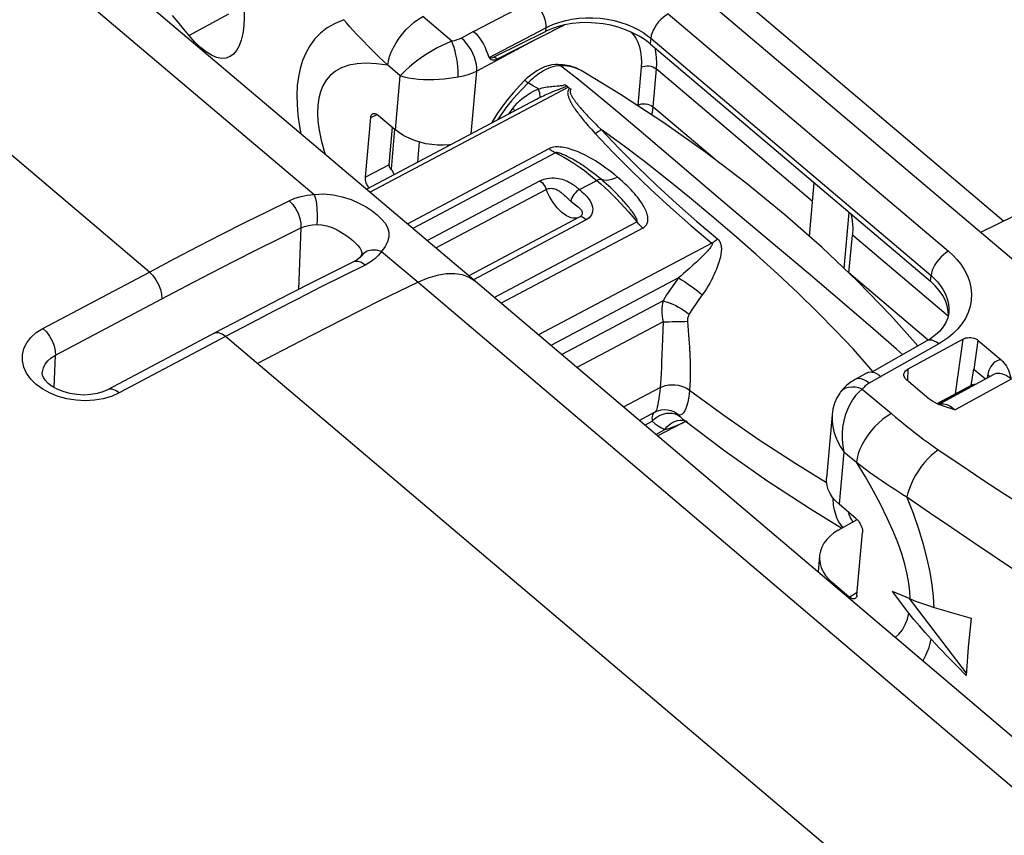
# Model space of a CAD drawing. Units: millimetres. Extents: x -1 to 593, y -459 to -39.
# Drawn here: x 334 to 352, y -146 to -131 of the extents above; entities that cross this region are included whole.
import ezdxf

# ---------------------------------------------------------------- set-up
doc = ezdxf.new("R2010")
doc.units = ezdxf.units.MM
doc.header["$LTSCALE"] = 32.67
doc.layers.get('0').update_dxf_attribs({"linetype": 'CONTINUOUS'})

msp = doc.modelspace()

# ---------------------------------------------------------------- linework, layer by layer
at = {"color": 0, "linetype": 'Continuous'}
for p, q in [((336.40284, -135.9339), (302.10718, -106.8823)), ((359.85861, -141.99569), (338.64591, -124.02644)), ((332.98414, -129.01415), (339.46618, -134.49382)), ((342.46203, -136.11136), (335.98209, -130.62967)), ((342.42551, -131.46917), (343.5305, -130.88933)), ((352.26615, -134.99041), (347.37275, -130.84522)), ((336.93785, -131.29494), (336.83602, -131.17051)), ((337.87284, -131.14498), (337.14293, -131.54329)), ((342.01988, -131.64938), (341.48011, -131.19205)), ((346.04034, -131.14025), (351.24363, -135.54795)), ((337.04015, -131.4192), (336.93785, -131.29494)), ((337.14293, -131.54329), (337.04015, -131.4192)), ((342.71429, -131.95258), (343.76287, -131.4017)), ((343.19894, -131.80696), (344.11474, -131.34604)), ((343.76287, -131.4017), (343.7569, -131.46858)), ((342.42551, -131.46917), (342.20038, -131.58904)), ((342.42303, -131.4667), (342.46475, -131.50546)), ((343.55592, -131.62744), (342.48245, -132.20223)), ((342.80702, -131.93751), (343.7569, -131.46858)), ((345.71542, -131.59183), (345.70586, -131.69897)), ((345.71542, -131.59183), (350.9187, -135.99953)), ((342.85597, -131.97897), (343.19894, -131.80696)), ((345.70586, -131.69897), (350.90914, -136.10666)), ((342.72568, -131.96824), (342.73348, -131.97565)), ((342.85597, -131.97897), (342.80702, -131.93751)), ((341.06134, -132.29087), (340.83027, -132.09522)), ((343.9933, -132.10408), (343.94552, -132.11096)), ((343.96927, -132.07982), (343.96919, -132.07982)), ((344.07882, -132.08637), (343.96927, -132.0799)), ((344.04097, -132.10242), (343.9933, -132.10408)), ((344.41995, -132.1946), (344.35439, -132.1614)), ((345.53417, -132.13146), (345.47136, -132.83505)), ((345.81416, -132.16116), (345.75135, -132.86475)), ((348.71981, -134.62253), (345.81416, -132.16116)), ((340.97191, -133.29264), (341.06134, -132.29087)), ((342.37836, -133.36825), (342.48245, -132.20223)), ((340.49869, -134.45048), (344.18277, -132.49901)), ((343.48767, -132.45236), (343.43508, -132.42337)), ((343.53751, -132.48024), (343.48767, -132.45236)), ((343.58481, -132.50706), (343.53751, -132.48024)), ((343.62974, -132.53285), (343.58481, -132.50706)), ((344.18277, -132.49901), (344.21355, -132.52508)), ((344.21358, -132.5251), (344.22402, -132.53369)), ((344.22402, -132.53369), (344.23447, -132.54177)), ((344.23447, -132.54177), (344.22737, -132.5466)), ((340.43576, -134.39724), (343.59217, -132.72529)), ((343.89785, -132.5845), (343.94796, -132.56436)), ((345.47136, -132.83505), (345.46986, -132.84783)), ((346.90332, -133.84058), (345.75135, -132.86475)), ((340.41501, -134.17168), (340.51403, -133.06247)), ((340.51403, -133.06247), (340.63257, -133.00811)), ((340.65634, -133.02532), (340.97191, -133.29264)), ((340.85345, -133.94318), (340.91577, -133.24509)), ((340.95823, -133.28106), (340.8918, -134.02527)), ((341.19409, -135.03875), (343.82865, -133.64322)), ((341.41455, -133.52064), (341.38099, -133.89655)), ((341.94828, -133.59606), (341.95017, -133.57493)), ((343.94297, -133.71966), (341.29368, -135.123)), ((340.85345, -133.94318), (340.41501, -134.17168)), ((340.88784, -134.02175), (340.90399, -134.03614)), ((341.56189, -135.34988), (343.65572, -134.24077)), ((344.39067, -134.40316), (344.71144, -134.23325)), ((348.66184, -135.27192), (348.75055, -134.27813)), ((341.72282, -135.48602), (343.77405, -134.39948)), ((344.15924, -134.55416), (344.1768, -134.5704)), ((344.3855, -134.91716), (342.33458, -136.00354)), ((344.3855, -134.91716), (344.3853, -134.91727)), ((349.3041, -135.86702), (349.39705, -134.82577)), ((352.45445, -134.89745), (351.83825, -135.20165)), ((339.21846, -135.11408), (339.17106, -136.25808)), ((344.51334, -134.96726), (342.42022, -136.07599)), ((342.8085, -136.40527), (345.45711, -135.00229)), ((345.56805, -135.11666), (342.93414, -136.51185)), ((348.63458, -135.95767), (347.68558, -135.15605)), ((349.39539, -135.95161), (349.4582, -135.24802)), ((351.23653, -136.75444), (349.4582, -135.24802)), ((346.84692, -135.39587), (343.62835, -137.10075)), ((340.3342, -135.63803), (340.33415, -135.6381)), ((340.37716, -135.58886), (340.3342, -135.63803)), ((340.34491, -135.62082), (340.34481, -135.6214)), ((340.71596, -135.55079), (341.3932, -136.12393)), ((340.41073, -135.80522), (340.00769, -136.00383)), ((340.19453, -135.74651), (340.19447, -135.74654)), ((340.26139, -135.70784), (340.19454, -135.74652)), ((340.30554, -135.67203), (340.26139, -135.70784)), ((340.50584, -135.75211), (340.41073, -135.80522)), ((334.42656, -136.98073), (336.40284, -135.9339)), ((350.8655, -137.19694), (349.39539, -135.95161)), ((350.90914, -136.10666), (350.9187, -135.99953)), ((350.9187, -135.99953), (350.97988, -136.05505)), ((339.48546, -136.09836), (339.01109, -136.33935)), ((341.3932, -136.12393), (346.85732, -140.76053)), ((349.10114, -141.74337), (342.46202, -136.11135)), ((346.22871, -136.04111), (343.85895, -137.29638)), ((334.66, -137.47752), (336.63627, -136.43069)), ((345.94183, -136.47042), (344.06022, -137.46711)), ((350.67527, -137.30567), (350.17223, -136.74271)), ((351.24099, -136.73123), (351.23815, -136.66096)), ((351.24869, -136.69127), (351.24845, -136.69404)), ((337.99261, -136.86845), (337.74719, -136.99801)), ((345.94306, -136.85593), (344.34045, -137.70483)), ((337.74719, -136.99801), (335.62882, -138.11986)), ((337.81851, -137.13311), (335.84224, -138.17995)), ((374.80895, -168.46766), (337.81851, -137.13311)), ((350.84273, -137.21077), (349.81818, -137.79134)), ((351.06081, -137.26825), (349.98955, -137.87666)), ((351.51399, -137.17947), (350.48646, -137.74019)), ((350.84283, -137.21072), (350.84273, -137.21077)), ((351.15241, -137.21335), (351.06081, -137.26825)), ((351.37197, -138.19705), (351.51399, -137.17947)), ((351.72106, -137.74187), (351.79588, -137.20573)), ((351.79588, -137.20573), (352.21914, -137.56427)), ((334.63513, -138.07771), (334.66, -137.47752)), ((349.7312, -137.80582), (349.50989, -137.92889)), ((349.79134, -137.78955), (349.82778, -137.79198)), ((349.82778, -137.79198), (349.86693, -137.80245)), ((350.48646, -137.74019), (350.47905, -137.94607)), ((352.07342, -137.84067), (351.06226, -138.39136)), ((351.70465, -137.72946), (351.6609, -138.04401)), ((351.72106, -137.74187), (351.92994, -137.91881)), ((351.9738, -137.83969), (351.96198, -137.90136)), ((352.07445, -137.84011), (352.07345, -137.84065)), ((349.98955, -137.87666), (349.76823, -137.99974)), ((350.88057, -138.28619), (350.46344, -137.93284)), ((351.03089, -138.37771), (351.69745, -138.02465)), ((351.03758, -138.38076), (351.72177, -138.01836)), ((351.03808, -138.38098), (351.72274, -138.01833)), ((352.40868, -137.92254), (351.36439, -138.49129)), ((351.69737, -138.0247), (351.70585, -138.02114)), ((351.69746, -138.02465), (351.69941, -138.02366)), ((351.69941, -138.02366), (351.71047, -138.01984)), ((351.70585, -138.02114), (351.72177, -138.01836)), ((351.71047, -138.01984), (351.72274, -138.01833)), ((351.72177, -138.01836), (351.74897, -138.01737)), ((351.72274, -138.01833), (351.74822, -138.01778)), ((335.84224, -138.17995), (335.69911, -138.24271)), ((345.20723, -138.44014), (345.88747, -138.07981)), ((349.23201, -138.16912), (349.23173, -138.1695)), ((349.64252, -138.1065), (350.18241, -138.56376)), ((351.08181, -138.39976), (351.03387, -138.37917)), ((351.10379, -138.40843), (351.08181, -138.39976)), ((345.50029, -138.68874), (345.79642, -138.53189)), ((345.78349, -138.53874), (345.77708, -138.54288)), ((345.79643, -138.53188), (345.80033, -138.52985)), ((349.08301, -138.58419), (348.9778, -139.76278)), ((345.60497, -138.77754), (345.74244, -138.70472)), ((345.84129, -138.97801), (346.31628, -138.7264)), ((346.25749, -138.61739), (346.30411, -138.65832)), ((346.30411, -138.65832), (346.30427, -138.65845)), ((346.31523, -138.68773), (346.35385, -138.69609)), ((346.31628, -138.7264), (346.31687, -138.72609)), ((346.35905, -138.71115), (346.3717, -138.70964)), ((346.36586, -138.69869), (346.38834, -138.70684)), ((346.38834, -138.70684), (346.38851, -138.70691)), ((345.80623, -138.94827), (345.97736, -138.85763)), ((349.30151, -139.2711), (349.21438, -140.24706)), ((349.30151, -139.2711), (349.53256, -139.46692)), ((348.40867, -139.49187), (348.97883, -139.84026)), ((348.67753, -140.33116), (349.26459, -140.68853)), ((349.52995, -140.51438), (349.21438, -140.24706)), ((349.19384, -140.72901), (349.54464, -140.52829)), ((349.54245, -141.93129), (349.64608, -140.77045)), ((348.84929, -141.20235), (348.82212, -141.50668)), ((349.08458, -141.70112), (349.08224, -141.72734)), ((349.40014, -141.96843), (349.08458, -141.70112)), ((355.59705, -147.26209), (349.10114, -141.74337)), ((349.40014, -141.96843), (349.54707, -141.87959)), ((350.53295, -142.00398), (350.20136, -141.86513)), ((350.50937, -142.2681), (350.20136, -141.86513)), ((350.51546, -141.99665), (351.57373, -143.38116)), ((351.58103, -143.25367), (351.57103, -143.42849))]:
    msp.add_line(p, q, dxfattribs=at)
for points in [[(337.99208, -130.08034), (338.04656, -130.27991), (338.09102, -130.47811), (338.12506, -130.6723), (338.1486, -130.8598), (338.16152, -131.03856), (338.16396, -131.20646), (338.15589, -131.36167), (338.13756, -131.50236), (338.10901, -131.62704), (338.07056, -131.73425), (338.02238, -131.82266), (337.96491, -131.89106), (337.90537, -131.93484)], [(343.5305, -130.88933), (343.56985, -130.92762), (343.60772, -130.97211), (343.64318, -131.02172), (343.67534, -131.07522), (343.70343, -131.1313), (343.72675, -131.18857), (343.74472, -131.24562), (343.75691, -131.30106), (343.76301, -131.35352), (343.76287, -131.4017)], [(340.01299, -131.24868), (339.85114, -131.31734), (339.70707, -131.40088), (339.58067, -131.50038), (339.47189, -131.61285), (339.38102, -131.73617), (339.30658, -131.86888), (339.24762, -132.00871), (339.20278, -132.15598), (339.17061, -132.30954), (339.15068, -132.4714), (339.14203, -132.64238), (339.14537, -132.8246), (339.16087, -133.02005), (339.18979, -133.22974), (339.21588, -133.36529)], [(340.83026, -132.09521), (340.74928, -132.01853), (340.67114, -131.94338), (340.59603, -131.86995), (340.52339, -131.79773), (340.4527, -131.72623), (340.38401, -131.65553), (340.31716, -131.5855), (340.25229, -131.51631), (340.18952, -131.44811), (340.12875, -131.3808), (340.06989, -131.31431), (340.01298, -131.24868)], [(340.83026, -132.09521), (340.84211, -132.01677), (340.86394, -131.93425), (340.89537, -131.84904), (340.9359, -131.76256), (340.98483, -131.67626), (341.04134, -131.59157), (341.1045, -131.50993), (341.17325, -131.43268), (341.24643, -131.36114), (341.32283, -131.29648), (341.40116, -131.23981), (341.48011, -131.19205)], [(343.76287, -131.4017), (343.84004, -131.36381), (343.92744, -131.32743), (344.02596, -131.29358), (344.13438, -131.26404)], [(344.13438, -131.26404), (344.25151, -131.24024), (344.37586, -131.22338), (344.50561, -131.21442), (344.63866, -131.214), (344.77273, -131.22243), (344.90566, -131.23966), (345.03533, -131.26532), (345.15967, -131.29871), (345.27685, -131.33884), (345.38537, -131.38446), (345.48407, -131.43417), (345.57218, -131.48639), (345.64894, -131.53921), (345.71542, -131.59183)], [(346.04034, -131.14025), (345.99299, -131.16945), (345.94627, -131.20495), (345.90132, -131.24588), (345.85921, -131.29127), (345.82096, -131.34001), (345.78749, -131.39094), (345.75961, -131.44283), (345.73798, -131.49443), (345.72313, -131.5445), (345.71542, -131.59183)], [(344.11474, -131.34604), (344.01857, -131.36979), (343.92687, -131.39814), (343.83965, -131.43107), (343.7569, -131.46858)], [(345.70586, -131.69897), (345.60727, -131.62291), (345.49808, -131.55358), (345.37725, -131.49038), (345.24788, -131.43507), (345.11195, -131.38915), (344.97177, -131.35272), (344.83048, -131.3265), (344.68744, -131.31021), (344.5423, -131.30375), (344.39736, -131.30743), (344.25512, -131.32156), (344.11474, -131.34604)], [(337.90537, -131.93484), (337.82392, -131.96429), (337.74168, -131.96801), (337.65262, -131.94954), (337.55772, -131.90908), (337.45808, -131.84722), (337.35489, -131.76481), (337.2492, -131.66318), (337.14293, -131.54329)], [(342.20038, -131.58904), (342.15905, -131.60886), (342.11519, -131.62552), (342.0688, -131.63903), (342.01988, -131.64938)], [(342.48245, -132.20223), (342.48258, -132.14443), (342.47515, -132.08154), (342.46033, -132.01511), (342.4385, -131.94678), (342.41019, -131.87822), (342.3761, -131.81112), (342.33707, -131.74714), (342.29405, -131.68785), (342.24811, -131.63472), (342.20038, -131.58904)], [(342.46475, -131.50546), (342.5045, -131.54907), (342.54268, -131.59808), (342.57812, -131.65082), (342.60986, -131.70618), (342.63763, -131.7631), (342.66075, -131.81996), (342.67943, -131.87731)], [(345.34318, -131.47582), (345.38754, -131.5231), (345.43544, -131.59073), (345.47476, -131.66847), (345.50531, -131.75402), (345.52567, -131.84616), (345.53695, -131.94162), (345.53987, -132.03626), (345.53417, -132.13146)], [(342.01988, -131.64942), (341.93173, -131.68496), (341.84083, -131.72625), (341.7488, -131.77339), (341.65652, -131.82527), (341.56508, -131.8811), (341.4758, -131.94001), (341.38981, -132.00098), (341.30871, -132.06281), (341.23371, -132.12415), (341.16674, -132.18358), (341.10921, -132.23928), (341.06134, -132.29087)], [(342.13554, -132.31588), (342.13757, -132.25736), (342.13613, -132.19251), (342.13123, -132.12292), (342.123, -132.05027), (342.11164, -131.97636), (342.09744, -131.90297), (342.08072, -131.8319), (342.06191, -131.76488), (342.04147, -131.70356), (342.01988, -131.64942)], [(345.78782, -131.7684), (345.805, -131.84508), (345.81723, -131.95077), (345.81979, -132.05631), (345.81416, -132.16116)], [(342.67943, -131.87731), (342.69179, -131.91368), (342.70695, -131.94386), (342.72568, -131.96824)], [(342.71429, -131.95258), (342.73456, -131.9558), (342.75678, -131.95436)], [(342.73348, -131.97565), (342.74716, -131.9855), (342.77143, -131.99459), (342.79798, -131.99631), (342.82588, -131.99102), (342.85597, -131.97897)], [(342.75678, -131.95436), (342.78093, -131.94826), (342.80702, -131.93751)], [(340.83027, -132.09522), (340.62137, -132.06579), (340.43119, -132.05591), (340.2597, -132.06602), (340.107, -132.09476), (339.97318, -132.14156), (339.85819, -132.20454), (339.76245, -132.28228), (339.6846, -132.37291), (339.62392, -132.47417), (339.57889, -132.58581), (339.54788, -132.70631), (339.53056, -132.83719), (339.52574, -132.97879), (339.53443, -133.13308), (339.55678, -133.30187), (339.59425, -133.48603), (339.64813, -133.68736), (339.66778, -133.74757)], [(343.96919, -132.07982), (343.94336, -132.08021), (343.87766, -132.08713), (343.80887, -132.10278), (343.73836, -132.12701), (343.66724, -132.15937), (343.59665, -132.1991), (343.5279, -132.24509), (343.4623, -132.29595), (343.40152, -132.34959), (343.37125, -132.37885)], [(343.94552, -132.11096), (343.89847, -132.1222), (343.85249, -132.13705), (343.80785, -132.15484), (343.76482, -132.17496), (343.72356, -132.1969), (343.6842, -132.22021), (343.64677, -132.24451), (343.61128, -132.2695), (343.57768, -132.29491), (343.54592, -132.32057), (343.5159, -132.3463), (343.4875, -132.37204), (343.46054, -132.3978), (343.43508, -132.42336)], [(344.04097, -132.10242), (344.01528, -132.08901), (343.9881, -132.08147), (343.96927, -132.07982)], [(344.35439, -132.1614), (344.28526, -132.13625), (344.2091, -132.11773), (344.12774, -132.1065), (344.04095, -132.10252)], [(346.76345, -134.37492), (345.87495, -133.61999), (345.45576, -133.26499), (345.06545, -132.93651), (344.69998, -132.63252), (344.35846, -132.35379), (344.04098, -132.10242)], [(344.42, -132.19463), (344.31986, -132.14532), (344.2047, -132.10832), (344.07882, -132.08637)], [(350.17223, -136.74271), (349.55035, -136.10153), (348.89477, -135.47721), (348.20657, -134.87068), (347.4869, -134.28282), (346.73695, -133.71451), (345.95797, -133.16656), (345.15137, -132.63985), (344.41995, -132.1946)], [(345.53417, -132.13146), (345.56631, -132.11811), (345.6021, -132.10947), (345.64017, -132.10585), (345.67907, -132.10739), (345.71733, -132.11403), (345.75349, -132.12553), (345.78618, -132.14144), (345.81416, -132.16116)], [(342.13554, -132.31589), (342.05363, -132.3288), (341.96725, -132.34058), (341.87685, -132.35076), (341.78335, -132.3587), (341.68776, -132.36397), (341.59106, -132.366), (341.49428, -132.36441), (341.3989, -132.35871), (341.3062, -132.34866), (341.21802, -132.33398), (341.13616, -132.3145), (341.06134, -132.29087)], [(342.48245, -132.20223), (342.40318, -132.23967), (342.31838, -132.27129), (342.22887, -132.29678), (342.13554, -132.31589)], [(343.37128, -132.37888), (343.28002, -132.47254), (343.16587, -132.5981), (343.05895, -132.72574), (342.95975, -132.85471), (342.86867, -132.98425), (342.78604, -133.11355), (342.75384, -133.16935)], [(343.43513, -132.42342), (343.32314, -132.53699), (343.22046, -132.64863), (343.12729, -132.75719), (343.04292, -132.86246), (342.96677, -132.96424), (342.89842, -133.06211), (342.86792, -133.10892)], [(343.15083, -132.90072), (343.19227, -132.84807), (343.23485, -132.80064), (343.27803, -132.75801), (343.32108, -132.71994), (343.36326, -132.6862), (343.40448, -132.65621), (343.44457, -132.62952), (343.48355, -132.60571), (343.52144, -132.58442), (343.55835, -132.56537), (343.59454, -132.54821), (343.62979, -132.53292)], [(343.43513, -132.42342), (343.41556, -132.40676), (343.39898, -132.3936), (343.38589, -132.38435), (343.37669, -132.3793), (343.37167, -132.3786), (343.37128, -132.37888)], [(343.62974, -132.53285), (343.66453, -132.52352), (343.69831, -132.51551), (343.73095, -132.50866), (343.76245, -132.50281), (343.79281, -132.49782), (343.82205, -132.49358), (343.85017, -132.48996), (343.87721, -132.48687), (343.90321, -132.48422), (343.92821, -132.48191)], [(343.65549, -132.6928), (343.65946, -132.68164), (343.66008, -132.66369), (343.65733, -132.63931), (343.65127, -132.60897), (343.64201, -132.57325), (343.62974, -132.53285)], [(343.92821, -132.48191), (343.97534, -132.47801), (343.99749, -132.47624), (344.01863, -132.47444), (344.03865, -132.47251), (344.05746, -132.47027), (344.07484, -132.46758), (344.09071, -132.46416), (344.10497, -132.45979), (344.11724, -132.45441)], [(343.94796, -132.56436), (344.0171, -132.53715), (344.05964, -132.52029)], [(344.05964, -132.52029), (344.07985, -132.51205), (344.09927, -132.50382), (344.11797, -132.49549), (344.13599, -132.48691), (344.15332, -132.47811)], [(344.11724, -132.45441), (344.12633, -132.46095), (344.13539, -132.46709), (344.1444, -132.47282), (344.15336, -132.47814)], [(344.15336, -132.47814), (344.16075, -132.48262), (344.16812, -132.4876), (344.17546, -132.49306), (344.18277, -132.49901)], [(344.21355, -132.52508), (344.20236, -132.5321), (344.19283, -132.54061), (344.18494, -132.55072), (344.1788, -132.56206), (344.17459, -132.57439), (344.17206, -132.58742), (344.17105, -132.60084), (344.17132, -132.61436), (344.17261, -132.62759), (344.17471, -132.64045), (344.17733, -132.65267), (344.18039, -132.66437), (344.1837, -132.67553), (344.18726, -132.68625), (344.19098, -132.69662), (344.19487, -132.70669), (344.1989, -132.71654), (344.20307, -132.72623), (344.20739, -132.73582), (344.21188, -132.74537), (344.21654, -132.75494), (344.2214, -132.76459), (344.22648, -132.77437), (344.23182, -132.78435), (344.23744, -132.79457), (344.24339, -132.80509), (344.24969, -132.81596), (344.25639, -132.82725), (344.26353, -132.83899), (344.27115, -132.85125), (344.2793, -132.86407), (344.28803, -132.87751), (344.29739, -132.89162), (344.30744, -132.90645), (344.31822, -132.92206), (344.3298, -132.93849), (344.34224, -132.95579), (344.3556, -132.97403), (344.36994, -132.99324), (344.38533, -133.01349), (344.40184, -133.03482), (344.41954, -133.05729), (344.43849, -133.08094), (344.45877, -133.10583), (344.48046, -133.13201), (344.50361, -133.15952), (344.52832, -133.18842), (344.55464, -133.21874), (344.58265, -133.25054), (344.61241, -133.28385), (344.64403, -133.31873), (344.67748, -133.35515)], [(344.22737, -132.5466), (344.22172, -132.55296), (344.21779, -132.56078), (344.21563, -132.56978), (344.21517, -132.57979), (344.21622, -132.5905), (344.21855, -132.60171), (344.22192, -132.61309), (344.22604, -132.62436), (344.23068, -132.63536), (344.23561, -132.6459), (344.24074, -132.65603), (344.24596, -132.66573), (344.25126, -132.67509), (344.25662, -132.68417), (344.26204, -132.69303), (344.26752, -132.70171), (344.27308, -132.71027), (344.27873, -132.71876), (344.2845, -132.72724), (344.29042, -132.73575), (344.29651, -132.74435), (344.30281, -132.75309), (344.30936, -132.76201), (344.31619, -132.77117), (344.32335, -132.78062), (344.33087, -132.7904), (344.3388, -132.80057), (344.34719, -132.81117), (344.35608, -132.82226), (344.36553, -132.83388), (344.37558, -132.84608), (344.38628, -132.8589), (344.39769, -132.87241), (344.40988, -132.88665), (344.42289, -132.90167), (344.43678, -132.91753), (344.45162, -132.93426), (344.46747, -132.95193), (344.48439, -132.97058), (344.50246, -132.99027), (344.52174, -133.01105), (344.54229, -133.03297), (344.56419, -133.05608), (344.5875, -133.08044), (344.61231, -133.1061), (344.63866, -133.1331), (344.66665, -133.16149), (344.69632, -133.19133), (344.72775, -133.22265), (344.79613, -133.28992)], [(343.59219, -132.72528), (343.62471, -132.70832), (343.65549, -132.6928)], [(343.65549, -132.6928), (343.6898, -132.67605), (343.72298, -132.66037), (343.75494, -132.6457), (343.78575, -132.63194), (343.81539, -132.61901), (343.84393, -132.60684), (343.8714, -132.59536), (343.89785, -132.5845)], [(343.08443, -132.99424), (343.08671, -132.99084), (343.15083, -132.90072)], [(343.19142, -132.93756), (343.18193, -132.92858), (343.15083, -132.90072)], [(345.47136, -132.83505), (345.5035, -132.8217), (345.53929, -132.81306), (345.57736, -132.80944), (345.61626, -132.81098), (345.65452, -132.81762), (345.69068, -132.82912), (345.72337, -132.84503), (345.75135, -132.86475)], [(345.75135, -132.86475), (345.73812, -132.97226), (345.72958, -133.01742)], [(340.51403, -133.06247), (340.51777, -133.04064), (340.52441, -133.02248), (340.5341, -133.00784), (340.5464, -132.99717), (340.55232, -132.99399)], [(340.55232, -132.99399), (340.5611, -132.99088), (340.57779, -132.98896), (340.59619, -132.99163), (340.61574, -132.99865), (340.63571, -133.00986), (340.65634, -133.02532)], [(344.67748, -133.35515), (344.69744, -133.3467), (344.71742, -133.33723), (344.73735, -133.32678), (344.75716, -133.31539), (344.77678, -133.30309), (344.79614, -133.28993)], [(344.79614, -133.28993), (345.12804, -133.64074), (345.47129, -133.98679), (345.82571, -134.32791), (346.19108, -134.66388), (346.56718, -134.99449), (346.9538, -135.31956)], [(349.83905, -137.77951), (349.76661, -137.69367), (349.46982, -137.36206), (349.15238, -137.02509), (348.81324, -136.6812), (348.44926, -136.32665), (348.0669, -135.96759), (347.67079, -135.60763), (347.26406, -135.24904), (346.85043, -134.89483), (346.4328, -134.54722), (346.01344, -134.20848), (345.59772, -133.88319), (345.19271, -133.57741), (344.79617, -133.28996)], [(341.99654, -133.57049), (341.97715, -133.57327), (341.86701, -133.58001), (341.75586, -133.57853), (341.64638, -133.56899), (341.53794, -133.55137), (341.42998, -133.52556), (341.32506, -133.49205), (341.22496, -133.45084), (341.13152, -133.40322), (341.04747, -133.35065), (340.97191, -133.29264)], [(344.67748, -133.35515), (345.01126, -133.70794), (345.35624, -134.05575), (345.71252, -134.39866), (346.07984, -134.73643), (346.45795, -135.0688), (346.84692, -135.39587)], [(345.09477, -134.16995), (345.03968, -134.12433), (344.98581, -134.08128), (344.93316, -134.0409), (344.88172, -134.00292), (344.83146, -133.96719), (344.78235, -133.93359), (344.73434, -133.90199), (344.68746, -133.87233), (344.64172, -133.84456), (344.59711, -133.81861), (344.55364, -133.79443), (344.51123, -133.77193), (344.46983, -133.75103), (344.42935, -133.73168), (344.38971, -133.71379), (344.35083, -133.69733), (344.31259, -133.68223), (344.27506, -133.66852), (344.2382, -133.65621), (344.20213, -133.64532), (344.16694, -133.63589), (344.13261, -133.62793), (344.09915, -133.62144), (344.06651, -133.61644), (344.03464, -133.61296), (344.00358, -133.61106), (343.97339, -133.61078), (343.94385, -133.61234), (343.9148, -133.61576), (343.88604, -133.6217), (343.85729, -133.63094), (343.82865, -133.64322)], [(343.82865, -133.64322), (343.84773, -133.65881), (343.86687, -133.67331), (343.886, -133.68668), (343.9051, -133.69888), (343.9241, -133.70988), (343.94297, -133.71966)], [(344.7999, -134.21864), (344.75095, -134.17782), (344.70375, -134.13966), (344.65845, -134.10413), (344.61492, -134.07099), (344.5731, -134.04005), (344.53293, -134.01119), (344.49432, -133.98422), (344.45728, -133.95908), (344.42179, -133.93567), (344.38781, -133.91389), (344.35533, -133.89367), (344.32426, -133.87488), (344.29453, -133.85743), (344.26607, -133.84123), (344.23878, -133.82619), (344.2126, -133.81223), (344.18746, -133.79928), (344.16336, -133.78732), (344.1403, -133.77632), (344.11832, -133.76629), (344.0975, -133.75722), (344.07778, -133.74908), (344.05919, -133.74186), (344.0417, -133.73552), (344.02528, -133.73005), (344.00997, -133.72548), (343.99584, -133.72181), (343.98278, -133.71905), (343.97089, -133.71729), (343.96009, -133.71661), (343.9505, -133.7173), (343.94297, -133.71966)], [(343.94297, -133.71966), (344.0204, -133.75891), (344.09774, -133.801), (344.1749, -133.84579), (344.25191, -133.89326), (344.32879, -133.94338), (344.40553, -133.99609), (344.48214, -134.05141), (344.55866, -134.10936), (344.63514, -134.17), (344.71144, -134.23325)], [(340.85345, -133.94318), (340.85368, -133.95893), (340.85729, -133.97477), (340.86439, -133.99088), (340.87468, -134.00672), (340.88784, -134.02175)], [(340.48177, -134.37287), (340.47386, -134.36197), (340.4576, -134.33528), (340.44358, -134.30734), (340.43199, -134.27878), (340.42319, -134.25023), (340.41729, -134.2224), (340.4146, -134.19633), (340.41501, -134.17168)], [(340.90399, -134.03614), (340.91567, -134.06435), (340.92945, -134.09138), (340.94557, -134.1176), (340.95063, -134.12452)], [(343.65572, -134.24078), (343.69458, -134.22288), (343.73713, -134.20823), (343.78278, -134.19712), (343.82984, -134.18989), (343.87689, -134.18652), (343.92239, -134.18678), (343.96481, -134.19007), (344.00401, -134.19577), (344.03964, -134.20324), (344.07204, -134.21198), (344.10152, -134.22162), (344.12833, -134.23182), (344.15277, -134.24237), (344.1751, -134.25304), (344.19557, -134.26373), (344.21439, -134.27431), (344.23174, -134.28469), (344.24779, -134.29482), (344.26268, -134.30465), (344.27652, -134.31415), (344.28943, -134.32331), (344.30151, -134.33211), (344.31283, -134.34057), (344.32346, -134.34869), (344.33348, -134.35647), (344.34294, -134.36394), (344.35189, -134.3711), (344.36039, -134.37798), (344.36847, -134.38461)], [(345.09477, -134.16995), (345.03953, -134.19609), (344.9857, -134.21529), (344.93408, -134.22727), (344.88543, -134.23185), (344.84048, -134.22896), (344.7999, -134.21864)], [(345.56805, -135.11666), (345.58485, -135.10663), (345.5998, -135.09573), (345.61282, -135.08398), (345.62414, -135.07134), (345.63398, -135.05778), (345.64231, -135.04336), (345.64916, -135.02806), (345.65454, -135.01203), (345.65845, -134.99539), (345.66095, -134.97812), (345.66209, -134.96025), (345.66189, -134.94173), (345.66038, -134.92255), (345.65754, -134.90266), (345.65336, -134.88204), (345.64783, -134.86068), (345.64092, -134.83857), (345.63263, -134.81574), (345.62295, -134.79224), (345.61186, -134.76802), (345.59935, -134.74311), (345.58534, -134.71744), (345.5698, -134.69094), (345.55264, -134.66356), (345.53379, -134.63524), (345.51314, -134.60595), (345.49061, -134.57558), (345.46613, -134.54418), (345.43964, -134.51173), (345.41109, -134.47825), (345.38048, -134.44381), (345.34765, -134.40831), (345.3125, -134.37174), (345.27482, -134.334), (345.23445, -134.295), (345.19113, -134.25471), (345.14454, -134.21301), (345.09477, -134.16995)], [(343.65572, -134.24077), (343.67892, -134.25829), (343.70165, -134.28043), (343.72319, -134.3065), (343.74284, -134.33566), (343.75997, -134.36699), (343.77405, -134.39948)], [(343.77405, -134.39948), (343.7936, -134.39077), (343.81509, -134.38452), (343.83838, -134.38069), (343.86259, -134.37946), (343.88706, -134.38097), (343.91103, -134.38483), (343.93374, -134.39083), (343.95513, -134.39848), (343.97501, -134.40739), (343.99355, -134.41725), (344.01089, -134.4278), (344.02715, -134.43882), (344.04244, -134.4501), (344.05688, -134.46151), (344.07055, -134.47291), (344.08355, -134.48419), (344.09591, -134.49526), (344.10771, -134.50604)], [(344.36847, -134.38461), (344.3836, -134.39718), (344.39067, -134.40316)], [(344.7999, -134.21864), (344.78114, -134.21483), (344.75965, -134.21605), (344.73615, -134.22226), (344.71144, -134.23325)], [(344.71144, -134.23325), (344.78559, -134.29737), (344.8599, -134.36429), (344.93425, -134.43391), (345.00868, -134.50629), (345.08321, -134.5815), (345.15785, -134.6596), (345.23256, -134.74063), (345.30735, -134.82469), (345.38225, -134.91192), (345.45712, -135.0023)], [(345.45712, -135.0023), (345.46055, -134.99948), (345.46275, -134.99539), (345.46374, -134.99021), (345.46363, -134.98395), (345.46244, -134.9766), (345.46022, -134.96822), (345.45696, -134.9588), (345.4527, -134.94844), (345.44751, -134.93725), (345.4414, -134.92522), (345.43438, -134.91238), (345.42646, -134.89873), (345.41761, -134.88424), (345.40782, -134.86889), (345.39705, -134.85265), (345.3853, -134.83554), (345.37253, -134.81753), (345.35874, -134.79866), (345.34395, -134.77896), (345.32812, -134.7584), (345.31124, -134.73702), (345.29324, -134.71473), (345.27405, -134.69152), (345.25361, -134.66732), (345.23185, -134.6421), (345.20868, -134.61581), (345.18401, -134.58841), (345.15782, -134.55992), (345.13004, -134.53034), (345.10068, -134.49974), (345.06974, -134.46818), (345.03712, -134.43563), (345.00275, -134.40209), (344.96649, -134.36752), (344.92821, -134.3319), (344.88778, -134.29521), (344.84499, -134.25739), (344.7999, -134.21864)], [(347.68558, -135.15605), (347.22234, -134.76414), (346.76345, -134.37492)], [(338.99973, -134.60985), (339.10633, -134.56552), (339.22084, -134.53127), (339.34149, -134.50736), (339.46625, -134.49373)], [(339.46627, -134.49394), (339.64065, -134.48393), (339.81428, -134.49926), (339.98554, -134.53514), (340.14781, -134.58798), (340.29506, -134.6524), (340.42688, -134.72395), (340.5399, -134.79806), (340.63641, -134.87386), (340.71625, -134.9504), (340.77955, -135.02843), (340.8252, -135.11031), (340.84988, -135.19463), (340.85054, -135.28321), (340.82621, -135.37341), (340.7814, -135.46224), (340.71594, -135.55086)], [(339.46627, -134.49394), (339.48737, -134.5703), (339.50414, -134.66162), (339.51546, -134.76184), (339.5206, -134.86435), (339.51921, -134.96238), (339.51138, -135.04945)], [(344.38474, -134.91756), (344.36093, -134.92776), (344.33332, -134.93442), (344.30239, -134.93658), (344.26828, -134.93356), (344.23117, -134.92477), (344.19148, -134.90977), (344.14957, -134.88819), (344.10635, -134.8601), (344.06261, -134.82576), (344.01947, -134.78597), (343.97803, -134.7419), (343.93893, -134.69455), (343.90287, -134.64523), (343.87009, -134.59482), (343.8408, -134.54429), (343.81507, -134.49443), (343.79288, -134.44602), (343.77405, -134.39948)], [(344.10771, -134.50604), (344.12973, -134.52654), (344.15924, -134.55416)], [(344.1768, -134.5704), (344.18502, -134.57788), (344.19288, -134.58497), (344.2004, -134.59168), (344.20762, -134.59805), (344.21454, -134.60409), (344.22763, -134.6153)], [(344.39067, -134.40315), (344.36266, -134.42034), (344.33516, -134.4419), (344.30908, -134.46709), (344.28531, -134.49507), (344.26465, -134.5249), (344.2478, -134.55557), (344.23532, -134.58605), (344.22763, -134.6153)], [(344.39067, -134.40315), (344.43623, -134.4437), (344.47961, -134.48348), (344.51861, -134.52344), (344.55288, -134.56397), (344.5823, -134.60505), (344.60555, -134.6464), (344.62252, -134.68741), (344.63286, -134.72754), (344.63679, -134.76625), (344.63457, -134.80306), (344.62659, -134.8376), (344.61328, -134.86956), (344.59502, -134.89864), (344.57216, -134.92474), (344.54472, -134.94777), (344.51334, -134.96726)], [(336.40284, -135.9339), (336.86341, -135.69106), (337.31297, -135.45662), (337.75147, -135.23098), (338.17881, -135.01446), (338.59488, -134.80729), (338.99973, -134.60984)], [(338.99973, -134.60985), (339.06298, -134.67438), (339.1196, -134.75396), (339.16597, -134.84352), (339.19916, -134.93736), (339.21703, -135.02951), (339.21845, -135.11408)], [(344.22763, -134.6153), (344.26972, -134.65005), (344.34108, -134.70397)], [(344.34108, -134.70397), (344.37006, -134.7267), (344.39377, -134.74757), (344.41249, -134.76744), (344.42627, -134.78645), (344.4354, -134.80491), (344.44035, -134.82257), (344.44139, -134.83951), (344.43904, -134.85544), (344.43351, -134.87036), (344.42523, -134.88403), (344.41431, -134.89649), (344.40097, -134.90761), (344.3853, -134.91727)], [(344.51334, -134.96726), (344.49049, -134.94576), (344.46728, -134.92899), (344.44445, -134.91748), (344.42273, -134.91159), (344.4028, -134.91152), (344.3855, -134.91716)], [(349.43264, -134.85592), (349.4364, -134.86818), (349.45675, -134.98587), (349.46402, -135.11248), (349.4582, -135.24802)], [(336.63627, -136.43069), (337.09527, -136.1885), (337.54287, -135.95526), (337.97911, -135.73079), (338.40385, -135.51557), (338.81695, -135.31005), (339.21846, -135.11408)], [(339.21846, -135.11408), (339.28534, -135.08819), (339.35723, -135.06865), (339.43297, -135.05569), (339.51136, -135.04942)], [(339.51136, -135.04942), (339.60574, -135.05539), (339.70149, -135.07436), (339.79706, -135.10798), (339.88885, -135.15145), (339.97383, -135.19999), (340.05105, -135.25134), (340.11913, -135.30135), (340.17901, -135.35022), (340.23078, -135.39697), (340.27447, -135.4426), (340.3098, -135.48779), (340.33415, -135.53325), (340.34602, -135.57952), (340.34491, -135.62082)], [(345.56805, -135.11666), (345.54906, -135.1), (345.53021, -135.08233), (345.51155, -135.06367), (345.49311, -135.04408), (345.47495, -135.02361), (345.45711, -135.00229)], [(346.84692, -135.39587), (346.85168, -135.40159), (346.85421, -135.40838), (346.85439, -135.41622), (346.85258, -135.425), (346.84911, -135.43466), (346.84405, -135.44516), (346.83753, -135.45648), (346.82966, -135.46855), (346.82057, -135.48128), (346.81027, -135.49472), (346.79883, -135.50886), (346.78619, -135.52377), (346.77237, -135.53948), (346.75732, -135.55605), (346.74099, -135.57354), (346.72336, -135.59198), (346.70437, -135.61144), (346.68402, -135.6319), (346.66227, -135.65341), (346.63924, -135.67585), (346.61509, -135.69907), (346.58963, -135.72324), (346.56279, -135.74843), (346.53438, -135.77481), (346.5042, -135.8025), (346.4721, -135.83164), (346.43788, -135.86234), (346.40139, -135.89468), (346.36238, -135.92873), (346.32076, -135.96452), (346.27628, -136.0021), (346.22871, -136.04111)], [(346.9538, -135.31956), (346.97061, -135.33503), (346.98441, -135.35206), (346.99556, -135.36958), (347.0046, -135.38782), (347.01175, -135.40697), (347.01725, -135.42693), (347.02121, -135.44779), (347.02375, -135.46942), (347.02496, -135.49175), (347.02495, -135.51485), (347.02376, -135.53878), (347.02144, -135.56364), (347.01799, -135.58953), (347.01343, -135.61654), (347.00772, -135.64477), (347.00084, -135.67428), (346.99275, -135.70519), (346.98342, -135.73746), (346.97281, -135.77118), (346.96093, -135.80617), (346.94786, -135.84219), (346.93346, -135.87952), (346.91763, -135.91826), (346.9002, -135.95867), (346.88096, -136.00093), (346.85968, -136.04522), (346.8361, -136.0917), (346.80989, -136.14046), (346.7807, -136.19154), (346.74803, -136.24492), (346.71123, -136.30053), (346.66995, -136.35779)], [(346.84692, -135.39587), (346.86487, -135.38553), (346.88286, -135.37418), (346.9008, -135.36187), (346.91865, -135.34863), (346.93634, -135.33451), (346.9538, -135.31956)], [(340.3342, -135.63803), (340.3316, -135.6419), (340.30554, -135.67203)], [(340.34489, -135.62094), (340.34562, -135.61742), (340.34302, -135.62295), (340.33416, -135.63811)], [(340.716, -135.55085), (340.6203, -135.5284), (340.52796, -135.52745), (340.44509, -135.54806), (340.37716, -135.58886)], [(340.716, -135.55085), (340.6595, -135.62393), (340.58915, -135.69138), (340.50584, -135.75211)], [(351.24363, -135.54795), (351.19627, -135.57715), (351.14956, -135.61264), (351.1046, -135.65358), (351.0625, -135.69896), (351.02425, -135.74771), (350.99078, -135.79864), (350.96289, -135.85053), (350.94127, -135.90213), (350.92642, -135.9522), (350.9187, -135.99953)], [(351.24363, -135.54795), (351.32322, -135.61905), (351.3983, -135.69926), (351.47026, -135.78908), (351.53492, -135.88705), (351.58915, -135.99248), (351.63122, -136.10362), (351.65856, -136.21916), (351.67067, -136.33705), (351.66588, -136.45544), (351.64504, -136.57241), (351.60771, -136.68596), (351.55597, -136.79446), (351.49081, -136.8959), (351.41514, -136.98948), (351.33109, -137.07375), (351.24199, -137.14859), (351.15241, -137.21335)], [(340.19447, -135.74654), (339.93653, -135.87321), (339.48546, -136.09836)], [(340.41073, -135.80522), (340.34448, -135.76004), (340.27985, -135.7369), (340.22095, -135.73729), (340.19453, -135.74651)], [(336.40284, -135.9339), (336.46675, -135.99809), (336.52492, -136.07688), (336.57365, -136.16526), (336.60983, -136.25758), (336.63116, -136.34798), (336.63627, -136.43069)], [(340.00769, -136.00383), (339.59306, -136.21186), (339.16691, -136.42897)], [(342.46202, -136.11135), (342.34382, -136.03414), (342.2167, -135.98778), (342.07405, -135.96587), (341.91798, -135.96877), (341.75081, -135.9964), (341.57501, -136.04838), (341.3932, -136.12393)], [(350.38926, -137.46773), (350.2788, -137.36891), (349.88988, -137.02888), (349.48254, -136.67822), (349.05665, -136.31529), (348.63458, -135.95767)], [(341.3932, -136.12393), (340.68854, -136.46477), (339.95647, -136.8316), (339.19734, -137.2224), (338.41142, -137.63537)], [(346.22871, -136.04111), (346.15236, -136.14546), (346.0791, -136.2518), (346.00892, -136.36011), (345.94183, -136.47042)], [(346.22871, -136.04112), (346.26093, -136.05962), (346.29854, -136.0829), (346.34065, -136.1104), (346.38626, -136.14148), (346.43427, -136.17538), (346.48355, -136.2113), (346.53292, -136.24839), (346.5812, -136.28576), (346.62724, -136.32252), (346.66995, -136.35779)], [(351.23815, -136.66096), (351.21897, -136.56239), (351.18478, -136.46421), (351.13519, -136.36792), (351.07192, -136.27517), (350.99677, -136.18835), (350.90914, -136.10666)], [(350.97988, -136.05505), (351.03919, -136.11749), (351.09522, -136.18737), (351.1454, -136.26377), (351.18765, -136.34587), (351.22019, -136.43257), (351.24157, -136.52261), (351.25075, -136.61457), (351.24869, -136.69127)], [(339.01109, -136.33935), (338.51345, -136.5961), (337.99261, -136.86845)], [(346.66995, -136.35779), (346.6053, -136.44551), (346.54308, -136.53499), (346.48354, -136.62605), (346.42694, -136.71851)], [(339.16691, -136.42897), (338.72912, -136.65502), (338.27961, -136.88987), (337.81851, -137.13311)], [(345.94183, -136.47042), (345.93084, -136.5143), (345.92307, -136.56014), (345.91849, -136.60764), (345.91713, -136.65639), (345.91898, -136.70601), (345.92399, -136.75608), (345.93206, -136.80615), (345.94306, -136.85593)], [(345.94183, -136.47042), (345.98087, -136.47848), (346.0251, -136.49155), (346.07349, -136.50931), (346.12489, -136.53133), (346.17807, -136.5571), (346.23179, -136.586), (346.28476, -136.61735), (346.33574, -136.65042), (346.38351, -136.6844), (346.42694, -136.71851)], [(346.42694, -136.71851), (346.41885, -136.73349), (346.41196, -136.74906), (346.40629, -136.7651), (346.40188, -136.78149), (346.39876, -136.7981), (346.39692, -136.8148), (346.39636, -136.83146), (346.39704, -136.84796)], [(351.24868, -136.69126), (351.23039, -136.78635), (351.19612, -136.87077), (351.14615, -136.95189), (351.0807, -137.02986), (351.0009, -137.10331)], [(345.94306, -136.85593), (345.92658, -137.33022), (345.92143, -137.46697), (345.91627, -137.59261), (345.91108, -137.70795), (345.90582, -137.81335), (345.90026, -137.90982), (345.89413, -137.99869), (345.88747, -138.07981)], [(345.94306, -136.85593), (345.99608, -136.85614), (346.05282, -136.85598), (346.11199, -136.85545), (346.17225, -136.85457), (346.23223, -136.85334), (346.29056, -136.85181), (346.34592, -136.85), (346.39704, -136.84796)], [(346.39704, -136.84796), (346.41018, -137.01736), (346.42143, -137.17816), (346.43089, -137.32926), (346.43821, -137.47067), (346.44323, -137.60194), (346.44617, -137.7236), (346.44695, -137.83577), (346.44531, -137.93969), (346.44117, -138.03678), (346.4348, -138.12554)], [(334.42199, -138.10856), (334.30127, -138.02039), (334.20135, -137.92118), (334.1239, -137.81381), (334.07175, -137.70078), (334.04513, -137.58494), (334.04549, -137.46915), (334.07203, -137.35594), (334.12502, -137.24802), (334.20264, -137.14783), (334.30294, -137.05915), (334.42656, -136.98073)], [(334.42656, -136.98073), (334.49048, -137.04492), (334.54865, -137.12372), (334.59738, -137.21209), (334.63356, -137.30442), (334.65488, -137.39482), (334.66, -137.47752)], [(337.81851, -137.13311), (337.75293, -137.08761), (337.68986, -137.06369), (337.63331, -137.06289), (337.6051, -137.07302)], [(351.0009, -137.10331), (350.9073, -137.17154), (350.84283, -137.21071)], [(351.06081, -137.26825), (351.01929, -137.23802), (350.97827, -137.21569), (350.93877, -137.2018), (350.90175, -137.1967), (350.86814, -137.20051), (350.84283, -137.21072)], [(351.51399, -137.17947), (351.53982, -137.16769), (351.56754, -137.15909), (351.59752, -137.15363), (351.62859, -137.15144), (351.6599, -137.15271), (351.69079, -137.15727), (351.72055, -137.16512), (351.74846, -137.17596), (351.77345, -137.18946), (351.79588, -137.20573)], [(334.4157, -137.81919), (334.41782, -137.78779), (334.43478, -137.71588), (334.4683, -137.64729), (334.51773, -137.58367), (334.58211, -137.52656), (334.66, -137.47752)], [(352.21914, -137.56427), (352.18067, -137.57153), (352.14472, -137.58442), (352.11104, -137.60316), (352.08035, -137.62709), (352.05324, -137.65597), (352.02979, -137.68873), (352.01034, -137.72466), (351.99462, -137.76252), (351.98241, -137.80068), (351.9738, -137.83969)], [(352.21905, -137.5642), (352.24748, -137.59062), (352.27361, -137.6194), (352.29742, -137.65063), (352.31897, -137.68408), (352.33826, -137.71962), (352.3555, -137.75707), (352.37078, -137.79628), (352.3845, -137.83705), (352.3972, -137.8791), (352.40868, -137.92254)], [(335.62882, -138.11986), (335.53906, -138.1595), (335.43278, -138.19081), (335.31351, -138.21094), (335.1857, -138.21795), (335.05389, -138.21075), (334.92404, -138.18935), (334.80185, -138.15497), (334.6921, -138.10985), (334.59932, -138.05751), (334.52506, -138.00114), (334.47081, -137.94496), (334.43638, -137.89344), (334.41961, -137.85086), (334.4157, -137.81919)], [(349.73134, -137.80568), (349.75804, -137.79472), (349.79134, -137.78955)], [(349.86693, -137.80245), (349.90784, -137.82045), (349.94925, -137.8456), (349.9916, -137.87802)], [(350.41604, -137.83888), (350.41665, -137.83111), (350.42159, -137.81007), (350.43141, -137.78995), (350.4457, -137.77126), (350.464, -137.75476), (350.48646, -137.74019)], [(350.46344, -137.93284), (350.44492, -137.91442), (350.43093, -137.89491), (350.42138, -137.87403), (350.41653, -137.85259), (350.41604, -137.83888)], [(351.72106, -137.74187), (351.71721, -137.7387), (351.7132, -137.73557), (351.70901, -137.7325), (351.70465, -137.72946)], [(351.9738, -137.83969), (351.99584, -137.86391), (352.00434, -137.87829)], [(352.40868, -137.92254), (352.38693, -137.90491), (352.36333, -137.88765), (352.33793, -137.8711), (352.31101, -137.85587), (352.28282, -137.84249), (352.2537, -137.83149), (352.22397, -137.82333), (352.19403, -137.81843), (352.16426, -137.81715), (352.13507, -137.81975), (352.10686, -137.82643), (352.08009, -137.83721), (352.07445, -137.84011)], [(345.88746, -138.07981), (345.93626, -138.05803), (345.98986, -138.04176), (346.04702, -138.03137), (346.10646, -138.02709), (346.16679, -138.02903), (346.22665, -138.03713), (346.28467, -138.05122), (346.33952, -138.07098), (346.38995, -138.09594), (346.4348, -138.12554)], [(349.50984, -137.92892), (349.4897, -137.94045), (349.41684, -137.98795), (349.35034, -138.04093), (349.29075, -138.09869), (349.23858, -138.16037), (349.232, -138.16911)], [(349.76823, -137.99974), (349.71888, -137.96319), (349.67014, -137.93612), (349.62319, -137.9192), (349.57919, -137.91285), (349.53923, -137.91721), (349.50989, -137.92889)], [(349.76823, -137.99974), (349.73076, -138.02294), (349.69732, -138.04847), (349.6679, -138.07632), (349.64252, -138.1065)], [(335.3823, -138.31513), (335.2127, -138.32455), (335.04187, -138.31544), (334.87354, -138.28864), (334.71161, -138.2443), (334.55976, -138.184), (334.42199, -138.10856)], [(335.84224, -138.17995), (335.77665, -138.13444), (335.71358, -138.11053), (335.65704, -138.10973), (335.62882, -138.11986)], [(345.88746, -138.07981), (345.8802, -138.15476), (345.87218, -138.22437), (345.86346, -138.28788), (345.85415, -138.34572), (345.84443, -138.39749), (345.83438, -138.44231), (345.82403, -138.47934), (345.81359, -138.50745), (345.80328, -138.52565), (345.79641, -138.53189)], [(346.4348, -138.12554), (346.42593, -138.20753), (346.41464, -138.28333), (346.40093, -138.35125), (346.38472, -138.41195), (346.36617, -138.46532), (346.3454, -138.51049), (346.32224, -138.5465), (346.297, -138.57244), (346.27005, -138.58759), (346.2415, -138.5909)], [(346.4348, -138.12554), (347.0718, -138.59484), (347.73, -139.05045), (348.40867, -139.49187)], [(349.23173, -138.1695), (349.22271, -138.18198), (349.1694, -138.2706), (349.12706, -138.37129), (349.09722, -138.48346), (349.08318, -138.5824)], [(349.64252, -138.10653), (349.57532, -138.08546), (349.50915, -138.07341), (349.44562, -138.07068), (349.38629, -138.07734), (349.3326, -138.09321), (349.28586, -138.11792), (349.24722, -138.15086), (349.23201, -138.16912)], [(349.64252, -138.10653), (349.57889, -138.16239), (349.51858, -138.22931), (349.46196, -138.30623), (349.41043, -138.39259), (349.36507, -138.48759), (349.32696, -138.59003), (349.29719, -138.69869), (349.27672, -138.81193), (349.26651, -138.92825), (349.26702, -139.045), (349.27865, -139.15945), (349.30151, -139.2711)], [(335.69911, -138.24271), (335.54647, -138.28773), (335.3823, -138.31513)], [(351.03387, -138.37917), (350.98953, -138.35748), (350.94902, -138.33475), (350.91271, -138.31096), (350.88049, -138.28612)], [(351.06335, -138.39183), (351.07588, -138.38642), (351.09995, -138.38074), (351.12573, -138.37896)], [(351.36439, -138.49129), (351.30313, -138.47396), (351.24415, -138.45621), (351.18727, -138.43813), (351.13303, -138.4194), (351.10379, -138.40843)], [(351.12573, -138.37896), (351.15282, -138.381), (351.18079, -138.38665), (351.2092, -138.39562), (351.23759, -138.40748), (351.2655, -138.42176), (351.2925, -138.43788), (351.31821, -138.45526), (351.34217, -138.4732), (351.36438, -138.49129)], [(345.75234, -138.5733), (345.74424, -138.59362), (345.73915, -138.61712), (345.73714, -138.64363), (345.73821, -138.67292), (345.74244, -138.70472)], [(345.74245, -138.70473), (345.78608, -138.6613), (345.8348, -138.6241), (345.88746, -138.59398), (345.94281, -138.57169), (345.99954, -138.55773), (346.05631, -138.55244), (346.11176, -138.55595), (346.1646, -138.56817), (346.21356, -138.58881), (346.25749, -138.61739)], [(345.77708, -138.54288), (345.76333, -138.55635), (345.75234, -138.5733)], [(345.80033, -138.52985), (345.82195, -138.51966), (345.84538, -138.51053), (345.84846, -138.50947)], [(345.84852, -138.50946), (345.90659, -138.49457), (345.96625, -138.48864), (346.02615, -138.49181), (346.08493, -138.50399), (346.14125, -138.52492), (346.19384, -138.55411), (346.2415, -138.5909)], [(346.2415, -138.5909), (346.23933, -138.59111), (346.2383, -138.59224), (346.23847, -138.59429), (346.23985, -138.59723), (346.24245, -138.60106), (346.24628, -138.60572), (346.2513, -138.61118), (346.25748, -138.61739)], [(349.08317, -138.58246), (349.08054, -138.62587), (349.08248, -138.71159), (349.09394, -138.80172), (349.11537, -138.89501), (349.14711, -138.99044), (349.18904, -139.08605), (349.24062, -139.1797), (349.30151, -139.2711)], [(350.18241, -138.56376), (350.10346, -138.61152), (350.02513, -138.6682), (349.94874, -138.73285), (349.87556, -138.8044), (349.80681, -138.88164), (349.74365, -138.96328), (349.68713, -139.04797), (349.63821, -139.13427), (349.59768, -139.22075), (349.56624, -139.30597), (349.54442, -139.38848), (349.53257, -139.46692)], [(350.18241, -138.56376), (350.26101, -138.62988), (350.33798, -138.69375), (350.41315, -138.7552), (350.48707, -138.8147), (350.56025, -138.87267), (350.63268, -138.92904), (350.70455, -138.98395), (350.77572, -139.03729), (350.84612, -139.089), (350.91577, -139.13912), (350.98469, -139.1877), (351.05288, -139.23472)], [(345.74244, -138.70472), (345.79554, -138.75138), (345.8524, -138.79241), (345.913, -138.82783), (345.97736, -138.85763)], [(345.97736, -138.85763), (346.01545, -138.81037), (346.05879, -138.76945), (346.10635, -138.73586), (346.157, -138.71039), (346.20954, -138.69365), (346.2627, -138.68603), (346.31523, -138.68773)], [(345.97736, -138.85763), (346.02487, -138.8453), (346.06925, -138.832), (346.11079, -138.81784), (346.1497, -138.80319), (346.18606, -138.78837), (346.22013, -138.77349), (346.25206, -138.7587), (346.28207, -138.74403), (346.31033, -138.72954)], [(346.30427, -138.65845), (347.09195, -139.2565), (347.87093, -139.80444), (348.67753, -140.33116)], [(346.31627, -138.72641), (346.33423, -138.71826), (346.35905, -138.71115)], [(351.05288, -139.23472), (350.98755, -139.28397), (350.92251, -139.34071), (350.85868, -139.40416), (350.79695, -139.47341), (350.73821, -139.54749), (350.68327, -139.62535), (350.63292, -139.70589), (350.58787, -139.78797), (350.54875, -139.87043), (350.51612, -139.95211), (350.49043, -140.03186), (350.47205, -140.10854)], [(351.05288, -139.23472), (351.47, -139.51692), (351.88212, -139.79077), (352.28898, -140.05605), (352.69136, -140.31341), (353.08985, -140.56335), (353.48475, -140.80612), (353.87648, -141.0421), (354.26526, -141.27147), (354.6514, -141.49451), (355.03507, -141.71139), (355.41649, -141.92229), (355.79579, -142.12737)], [(350.10618, -140.50182), (349.98584, -140.25778), (349.85013, -140.00359), (349.69903, -139.74006), (349.53256, -139.46692)], [(349.53257, -139.46692), (349.61552, -139.52913), (349.69716, -139.58931), (349.77725, -139.64735), (349.85637, -139.70368), (349.93504, -139.75871), (350.01321, -139.81241), (350.09105, -139.86494), (350.1684, -139.91623), (350.24515, -139.9662), (350.32134, -140.01491), (350.39699, -140.06236), (350.47205, -140.10855)], [(349.21438, -140.24706), (349.14775, -140.18461), (349.09141, -140.11825), (349.04487, -140.0473), (349.0096, -139.97384), (348.98703, -139.89936), (348.97671, -139.82497), (348.97768, -139.76265)], [(349.28574, -140.67643), (349.26954, -140.65923), (349.23658, -140.61647), (349.20858, -140.57243), (349.18497, -140.52759), (349.16525, -140.48238), (349.14894, -140.4371), (349.13562, -140.39204), (349.1249, -140.34735), (349.11647, -140.30327), (349.11003, -140.25994), (349.10532, -140.21751), (349.10212, -140.17611), (349.10021, -140.1358), (349.10006, -140.12844)], [(350.97571, -142.16079), (350.96548, -141.95996), (350.94097, -141.74291), (350.90292, -141.50957), (350.84979, -141.25987), (350.78026, -140.99299), (350.69437, -140.71113), (350.59151, -140.41657), (350.47205, -140.10854)], [(350.47205, -140.10854), (350.89098, -140.39775), (351.30408, -140.68008), (351.71084, -140.95535), (352.11198, -141.22449), (352.50805, -141.48818), (352.89925, -141.74686)], [(349.4684, -140.57191), (349.44629, -140.53784), (349.42419, -140.49677), (349.40568, -140.45532), (349.39035, -140.41378), (349.38314, -140.39001)], [(349.52995, -140.51438), (349.55025, -140.53359), (349.56927, -140.55541), (349.58724, -140.58016), (349.60349, -140.60685), (349.61751, -140.63479), (349.6291, -140.66334), (349.63791, -140.6919), (349.6438, -140.71973), (349.64649, -140.74579), (349.64608, -140.77045)], [(350.53295, -142.00398), (350.52724, -141.86317), (350.50881, -141.70913), (350.4781, -141.54207), (350.43379, -141.36135), (350.37477, -141.16598), (350.30079, -140.95717), (350.21118, -140.73537), (350.10618, -140.50182)], [(346.85732, -140.76053), (351.39275, -144.6113), (356.32509, -148.80156), (361.09106, -152.84805), (365.54031, -156.61896), (369.75863, -160.1857), (373.78541, -163.57958), (377.6073, -166.79027)], [(349.19384, -140.72901), (349.11441, -140.77987), (349.04415, -140.83688), (348.9824, -140.90065), (348.9311, -140.96932), (348.89198, -141.04164), (348.86488, -141.11636), (348.85023, -141.19165), (348.84914, -141.20244)], [(348.84914, -141.20244), (348.8479, -141.26793), (348.85792, -141.34562), (348.88024, -141.42288), (348.91532, -141.49853), (348.96171, -141.57107), (349.01797, -141.63836), (349.08458, -141.70112)], [(349.50937, -141.99702), (349.49538, -142.00288), (349.47869, -142.00479), (349.46029, -142.00213), (349.44075, -141.9951), (349.42078, -141.98389), (349.40014, -141.96843)], [(349.54245, -141.93129), (349.53871, -141.95312), (349.53207, -141.97128), (349.52239, -141.98592), (349.50937, -141.99702)], [(350.53295, -142.00398), (350.63241, -142.04424), (350.73935, -142.08379), (350.85379, -142.12264), (350.97571, -142.16079)], [(350.97571, -142.16079), (351.1473, -142.2114), (351.31961, -142.26157), (351.49263, -142.31132), (351.66635, -142.36063)], [(350.25342, -142.72231), (350.32073, -142.6607), (350.38766, -142.57559), (350.44077, -142.48115), (350.4815, -142.37881), (350.50937, -142.2681)], [(350.92282, -142.7536), (350.80859, -142.62917), (350.70161, -142.50678), (350.60187, -142.38642), (350.50937, -142.2681)], [(351.66635, -142.36063), (351.64459, -142.54169), (351.62517, -142.72153), (351.6081, -142.90017), (351.59339, -143.07756), (351.58103, -143.25367)], [(350.76761, -143.15916), (350.82528, -143.04866), (350.88143, -142.9057), (350.92282, -142.7536)], [(351.57103, -143.42849), (351.4079, -143.26048), (351.24549, -143.092), (351.0838, -142.92304), (350.92282, -142.7536)]]:
    msp.add_lwpolyline(points, dxfattribs=at)

doc.saveas('drawing.dxf')
